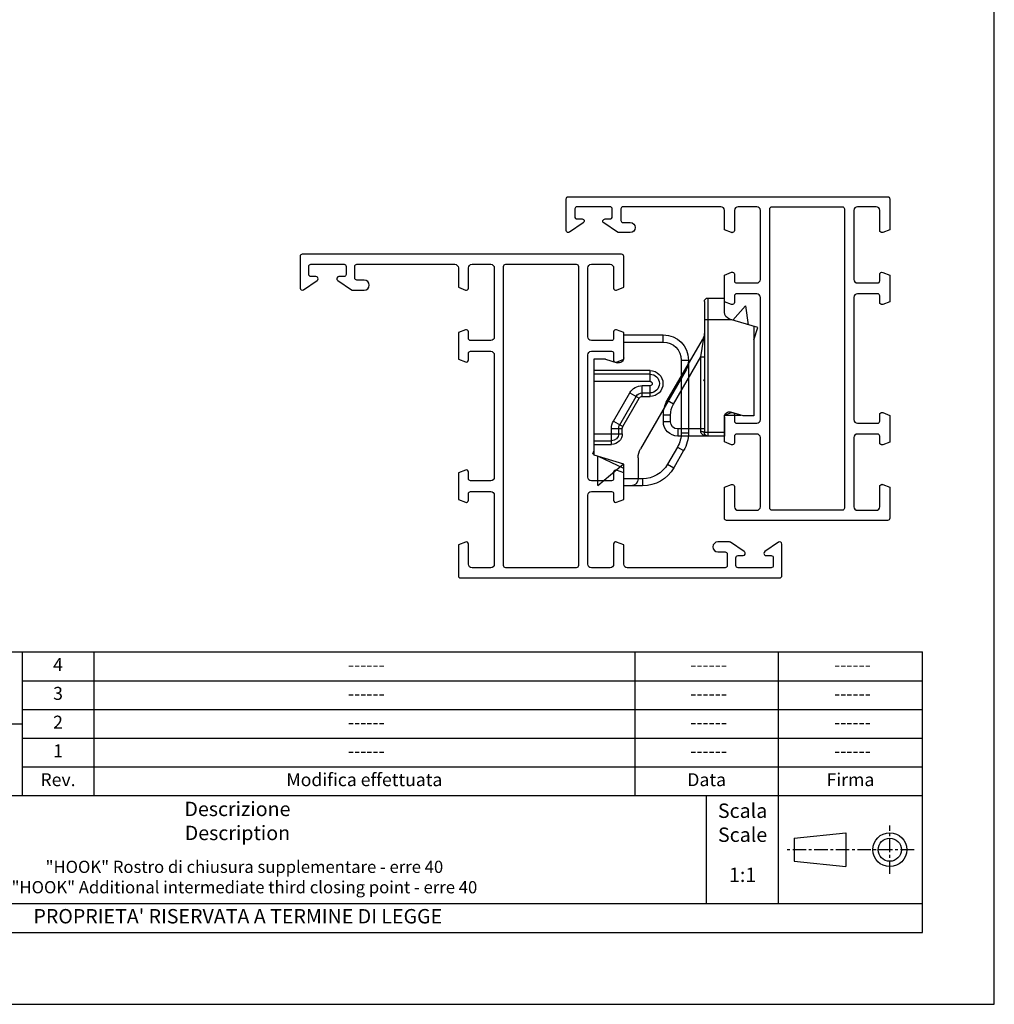
# Model space of a CAD drawing. Units: millimetres. Extents: x 516 to 726, y 53 to 350.
# Drawn here: x 590 to 726, y 53 to 190 of the extents above; entities that cross this region are included whole.
import ezdxf
from ezdxf.enums import TextEntityAlignment as Align

# ---------------------------------------------------------------- set-up
doc = ezdxf.new("R2010")
doc.units = ezdxf.units.MM
doc.linetypes.add('CENTER', pattern=[0.6, 0.375, -0.075, 0.075, -0.075])
doc.linetypes.add('HIDDEN', pattern=[0.2, 0.1, -0.1])
doc.layers.add('COMPONENTI_DI_ASSIEME', color=7, linetype='Continuous')
doc.styles.add('DAVIDE', font='arial.ttf', dxfattribs={"height": 2.5})
doc.styles.add('pep', font='arial.ttf')

# ---------------------------------------------------------------- blocks, each defined once
blk = doc.blocks.new('I$C39FDDCDA')
at = {"linetype": 'Continuous'}
for p, q in [((1, 4.97), (8.2, 5.72)), ((8.2, 5.72), (8.2, 1)), ((1, 4.97), (1, 1.75)), ((1, 1.75), (8.2, 1))]:
    blk.add_line(p, q, dxfattribs=at)
at = {"linetype": 'CENTER', "ltscale": 5}
for p, q in [((14.32, 0), (14.32, 6.72)), ((17.69, 3.36), (0, 3.36))]:
    blk.add_line(p, q, dxfattribs=at)
for radius in [2.36, 1.61]:
    blk.add_circle((14.32, 3.36), radius)
blk = doc.blocks.new('A$C50700035')
for points in [[(21.3, 12, -0.414213), (21.6, 11.7), (21.6, 10.8, 0.525872), (22.01, 10.52), (23, 10.9), (23, 14.61), (22.01, 14.99, 0.525872), (21.6, 14.71), (21.6, 13.8, -0.414213), (21.3, 13.5), (18.5, 13.5, -0.414213), (18, 14), (18, 31, -0.414214), (18.5, 31.5), (21.3, 31.5, -0.414213), (21.6, 31.2), (21.6, 30.3, 0.525872), (22.01, 30.02), (23, 30.4), (23, 34.11), (22.01, 34.49, 0.525872), (21.6, 34.21), (21.6, 33.3, -0.414213), (21.3, 33), (18.5, 33, -0.414213), (18, 33.5), (18, 43.1, -0.414214), (18.5, 43.6), (21.1, 43.6, -0.414213), (21.6, 43.1), (21.6, 40.3, 0.525872), (22.01, 40.02), (23, 40.4), (23, 43.1, -0.414214), (23.5, 43.6), (37.1, 43.6, -0.414213), (37.4, 43.3), (37.4, 41.7, -0.414214), (37.1, 41.4), (36.1, 41.4, 1), (36.1, 40), (37.7, 40, 0.151148), (37.87, 40.05), (39.77, 41.35, 0.737396), (39.6, 41.9), (38.9, 41.9, -0.414213), (38.6, 42.2), (38.6, 43.3, -0.414214), (38.9, 43.6), (43.5, 43.6, -0.414213), (43.8, 43.3), (43.8, 42.2, -0.414214), (43.5, 41.9), (42.8, 41.9, 0.414214), (42.5, 41.6, 0.247566), (42.63, 41.35), (44.53, 40.05, 0.603122), (45, 40.3), (45, 44.7, 0.414213), (44.7, 45), (0.3, 45, 0.414214), (0, 44.7), (0, 40.4), (0.99, 40.02, 0.525874), (1.4, 40.3), (1.4, 43.1, -0.414214), (1.9, 43.6), (4.5, 43.6, -0.414214), (5, 43.1), (5, 33.5, -0.414214), (4.5, 33), (1.7, 33, -0.414214), (1.4, 33.3), (1.4, 34.2, 0.525872), (0.99, 34.48), (0, 34.1), (0, 30.39), (0.99, 30.01, 0.525872), (1.4, 30.29), (1.4, 31.2, -0.414213), (1.7, 31.5), (4.5, 31.5, -0.414213), (5, 31), (5, 14, -0.414213), (4.5, 13.5), (1.7, 13.5, -0.414214), (1.4, 13.8), (1.4, 14.7, 0.525872), (0.99, 14.98), (0, 14.6), (0, 10.89), (0.99, 10.51, 0.525872), (1.4, 10.79), (1.4, 11.7, -0.414213), (1.7, 12), (4.5, 12, -0.414213), (5, 11.5), (5, 1.9, -0.414214), (4.5, 1.4), (1.9, 1.4, -0.414214), (1.4, 1.9), (1.4, 4.7, 0.525872), (0.99, 4.98), (0, 4.6), (0, 0.3, 0.414214), (0.3, 0), (22.7, 0, 0.414214), (23, 0.3), (23, 4.6), (22.01, 4.98, 0.525874), (21.6, 4.7), (21.6, 1.9, -0.414214), (21.1, 1.4), (18.5, 1.4, -0.414214), (18, 1.9), (18, 11.5, -0.414214), (18.5, 12)], [(6.6, 43.6, 0.414214), (6.3, 43.3), (6.3, 1.7, 0.414214), (6.6, 1.4), (16.4, 1.4, 0.414214), (16.7, 1.7), (16.7, 43.3, 0.414213), (16.4, 43.6), (16.4, 43.6)]]:
    blk.add_lwpolyline(points, format="xyb", close=True)
for points in [[(21.96, 40), (21.9, 40)], [(1.05, 5), (1.1, 5)]]:
    blk.add_lwpolyline(points)
blk = doc.blocks.new('A$C27CE7B48')
for points in [[(23.7, 33), (26.5, 33, 0.414214), (27, 33.5), (27, 43.1, 0.414214), (26.5, 43.6), (23.9, 43.6, 0.414214), (23.4, 43.1), (23.4, 40.3, -0.525874), (22.99, 40.02), (22, 40.4), (22, 44.7, -0.414214), (22.3, 45), (66.7, 45, -0.414213), (67, 44.7), (67, 40.3, -0.603122), (66.53, 40.05), (64.63, 41.35, -0.247566), (64.5, 41.6, -0.414214), (64.8, 41.9), (65.5, 41.9, 0.414214), (65.8, 42.2), (65.8, 43.3, 0.414213), (65.5, 43.6), (60.9, 43.6, 0.414214), (60.6, 43.3), (60.6, 42.2, 0.414213), (60.9, 41.9), (61.6, 41.9, -0.737396), (61.77, 41.35), (59.87, 40.05, -0.151148), (59.7, 40), (58.1, 40, -1), (58.1, 41.4), (59.1, 41.4, 0.414214), (59.4, 41.7), (59.4, 43.3, 0.414213), (59.1, 43.6), (45.5, 43.6, 0.414214), (45, 43.1), (45, 40.4), (44.01, 40.02, -0.525872), (43.6, 40.3), (43.6, 43.1, 0.414213), (43.1, 43.6), (40.5, 43.6, 0.414214), (40, 43.1), (40, 33.5, 0.414213), (40.5, 33), (43.3, 33, 0.414213), (43.6, 33.3), (43.6, 34.21, -0.525872), (44.01, 34.49), (45, 34.11), (45, 30.4), (44.01, 30.02, -0.525872), (43.6, 30.3), (43.6, 31.2, 0.414213), (43.3, 31.5), (40.5, 31.5, 0.414214), (40, 31), (40, 14, 0.414213), (40.5, 13.5), (43.3, 13.5, 0.414213), (43.6, 13.8), (43.6, 14.71, -0.525872), (44.01, 14.99), (45, 14.61), (45, 10.9), (44.01, 10.52, -0.525872), (43.6, 10.8), (43.6, 11.7, 0.414213), (43.3, 12), (40.5, 12, 0.414214), (40, 11.5), (40, 1.9, 0.414214), (40.5, 1.4), (43.1, 1.4, 0.414214), (43.6, 1.9), (43.6, 4.7, -0.525874), (44.01, 4.98), (45, 4.6), (45, 0.3, -0.414214), (44.7, 0), (0.3, 0, -0.414214), (0, 0.3), (0, 4.7, -0.603122), (0.47, 4.95), (2.37, 3.65, -0.247566), (2.5, 3.4, -0.414214), (2.2, 3.1), (1.5, 3.1, 0.414214), (1.2, 2.8), (1.2, 1.7, 0.414214), (1.5, 1.4), (6.1, 1.4, 0.414213), (6.4, 1.7), (6.4, 2.8, 0.414213), (6.1, 3.1), (5.4, 3.1, -0.737396), (5.23, 3.65), (7.13, 4.95, -0.151148), (7.3, 5), (8.9, 5, -1), (8.9, 3.6), (7.9, 3.6, 0.414214), (7.6, 3.3), (7.6, 1.7, 0.414214), (7.9, 1.4), (21.5, 1.4, 0.414214), (22, 1.9), (22, 4.6), (22.99, 4.98, -0.525872), (23.4, 4.7), (23.4, 1.9, 0.414214), (23.9, 1.4), (26.5, 1.4, 0.414214), (27, 1.9), (27, 11.5, 0.414213), (26.5, 12), (23.7, 12, 0.414213), (23.4, 11.7), (23.4, 10.79, -0.525872), (22.99, 10.51), (22, 10.89), (22, 14.6), (22.99, 14.98, -0.525872), (23.4, 14.7), (23.4, 13.8, 0.414214), (23.7, 13.5), (26.5, 13.5, 0.414213), (27, 14), (27, 31, 0.414213), (26.5, 31.5), (23.7, 31.5, 0.414213), (23.4, 31.2), (23.4, 30.29, -0.525872), (22.99, 30.01), (22, 30.39), (22, 34.1), (22.99, 34.48, -0.525872), (23.4, 34.2), (23.4, 33.3, 0.414214)], [(28.6, 43.6, 0.414214), (28.3, 43.3), (28.3, 1.7, 0.414214), (28.6, 1.4), (38.4, 1.4, 0.414214), (38.7, 1.7), (38.7, 43.3, 0.414213), (38.4, 43.6), (38.4, 43.6)]]:
    blk.add_lwpolyline(points, format="xyb", close=True)
for points in [[(43.96, 40), (43.9, 40)], [(23.05, 5), (23.1, 5)]]:
    blk.add_lwpolyline(points)
blk = doc.blocks.new('A$C54790FB3')
at = {"layer": 'COMPONENTI_DI_ASSIEME', "color": 7, "linetype": 'Continuous'}
for p, q in [((4.9, 12.64), (2.5, 11.26)), ((17.5, 13.31), (7.4, 13.31)), ((21, 4.31), (21, 9.81)), ((0, 6.93), (0, 4.31)), ((12.94, 6.89), (12.94, 7.97)), ((15.53, 7.97), (15.53, 0.21)), ((8.49, 3.75), (12.44, 6.02)), ((0, 4.31), (3, 4.31)), ((0.04, 0.7), (3.02, 4.25)), ((2.44, 4.31), (4.07, 0.81)), ((3, 4.31), (4.25, 0.21)), ((17.8, 4.31), (21, 4.31)), ((7.26, 3.61), (7.99, 3.61)), ((17.63, 1.78), (17.13, 3.41)), ((6.26, 0.21), (6.26, 2.61)), ((17.65, 0.21), (17.65, 1.64)), ((0.04, 0.7), (4.1, 0.7)), ((4.25, 0.21), (17.65, 0.21)), ((4.35, 0.21), (4.45, 0))]:
    blk.add_line(p, q, dxfattribs=at)
at = {"layer": 'COMPONENTI_DI_ASSIEME', "color": 9, "linetype": 'Continuous'}
for p, q in [((5.4, 11.78), (4.9, 12.64)), ((7.4, 12.31), (7.4, 13.31)), ((17.5, 12.31), (17.5, 13.31)), ((3, 10.39), (2.5, 11.26)), ((5.4, 11.78), (3, 10.39)), ((17.5, 12.31), (7.4, 12.31)), ((20, 4.31), (20, 9.81)), ((20, 9.81), (21, 9.81)), ((1, 6.93), (0, 6.93)), ((1, 6.93), (1, 4.31)), ((12.44, 6.89), (12.44, 7.97)), ((12.44, 7.97), (13.94, 7.97)), ((12.44, 6.89), (13.94, 6.89)), ((13.94, 6.89), (13.94, 7.97)), ((14.53, 7.97), (14.53, 0.21)), ((14.53, 7.97), (16.03, 7.97)), ((16.03, 7.97), (16.03, 0.21)), ((8.24, 4.18), (12.19, 6.46)), ((12.94, 5.16), (12.19, 6.46)), ((7.26, 0.21), (7.26, 4.11)), ((7.26, 4.11), (7.99, 4.11)), ((7.99, 2.61), (7.99, 4.11)), ((8.99, 2.88), (8.24, 4.18)), ((8.99, 2.88), (12.94, 5.16)), ((5.76, 0.21), (5.76, 2.61)), ((5.76, 2.61), (7.99, 2.61))]:
    blk.add_line(p, q, dxfattribs=at)
at = {"layer": 'COMPONENTI_DI_ASSIEME', "color": 2, "linetype": 'Continuous'}
blk.add_line((4.45, 0), (4.91, 0.21), dxfattribs=at)
at = {"layer": 'COMPONENTI_DI_ASSIEME', "color": 7, "linetype": 'Continuous'}
for centre, radius, start, end in [((7.4, 8.31), 5, 90, 120), ((17.5, 9.81), 3.5, 0, 90), ((5, 6.93), 5, 120, 180), ((14.23, 7.97), 1.3, 0, 180), ((11.94, 6.89), 1, 300, 0), ((17.8, 3.61), 0.7, 90, 197), ((7.26, 2.61), 1, 90, 180), ((7.99, 4.61), 1, 270, 300), ((17.15, 1.64), 0.5, 0, 17)]:
    blk.add_arc(centre, radius, start, end, dxfattribs=at)
at = {"layer": 'COMPONENTI_DI_ASSIEME', "color": 9, "linetype": 'Continuous'}
for centre, radius, start, end in [((7.4, 8.31), 4, 90, 120), ((17.5, 9.81), 2.5, 0, 90), ((5, 6.93), 4, 120, 180), ((14.23, 7.97), 1.8, 0, 180), ((14.23, 7.97), 0.298, 0, 180), ((11.94, 6.89), 0.5, 300, 0), ((11.94, 6.89), 2, 300, 0), ((7.26, 2.61), 1.5, 90, 180), ((7.99, 4.61), 0.5, 270, 300), ((7.99, 4.61), 2, 270, 300)]:
    blk.add_arc(centre, radius, start, end, dxfattribs=at)
blk = doc.blocks.new('A$C43753E1C')
at = {"layer": 'COMPONENTI_DI_ASSIEME', "color": 7, "linetype": 'Continuous'}
for p, q in [((4.9, 12.64), (2.5, 11.26)), ((17.5, 13.31), (7.4, 13.31)), ((21, 4.31), (21, 9.81)), ((0, 6.93), (0, 4.31)), ((12.94, 6.89), (12.94, 7.97)), ((15.53, 7.97), (15.53, 0.21)), ((8.49, 3.75), (12.44, 6.02)), ((0, 4.31), (3, 4.31)), ((0.04, 0.7), (3.02, 4.25)), ((2.44, 4.31), (4.07, 0.81)), ((3, 4.31), (4.25, 0.21)), ((17.8, 4.31), (21, 4.31)), ((7.26, 3.61), (7.99, 3.61)), ((17.63, 1.78), (17.13, 3.41)), ((6.26, 0.21), (6.26, 2.61)), ((17.65, 0.21), (17.65, 1.64)), ((0.04, 0.7), (4.1, 0.7)), ((4.25, 0.21), (17.65, 0.21)), ((4.35, 0.21), (4.45, 0))]:
    blk.add_line(p, q, dxfattribs=at)
at = {"layer": 'COMPONENTI_DI_ASSIEME', "color": 9, "linetype": 'Continuous'}
for p, q in [((5.4, 11.78), (4.9, 12.64)), ((7.4, 12.31), (7.4, 13.31)), ((17.5, 12.31), (17.5, 13.31)), ((3, 10.39), (2.5, 11.26)), ((5.4, 11.78), (3, 10.39)), ((17.5, 12.31), (7.4, 12.31)), ((20, 4.31), (20, 9.81)), ((20, 9.81), (21, 9.81)), ((1, 6.93), (0, 6.93)), ((1, 6.93), (1, 4.31)), ((12.44, 6.89), (12.44, 7.97)), ((12.44, 7.97), (13.94, 7.97)), ((12.44, 6.89), (13.94, 6.89)), ((13.94, 6.89), (13.94, 7.97)), ((14.53, 7.97), (14.53, 0.21)), ((14.53, 7.97), (16.03, 7.97)), ((16.03, 7.97), (16.03, 0.21)), ((8.24, 4.18), (12.19, 6.46)), ((12.94, 5.16), (12.19, 6.46)), ((7.26, 0.21), (7.26, 4.11)), ((7.26, 4.11), (7.99, 4.11)), ((7.99, 2.61), (7.99, 4.11)), ((8.99, 2.88), (8.24, 4.18)), ((8.99, 2.88), (12.94, 5.16)), ((5.76, 0.21), (5.76, 2.61)), ((5.76, 2.61), (7.99, 2.61))]:
    blk.add_line(p, q, dxfattribs=at)
at = {"layer": 'COMPONENTI_DI_ASSIEME', "color": 1}
for p, q in [((16.12, 12.98), (5.16, 6.65)), ((3.91, 6.31), (1, 6.31))]:
    blk.add_line(p, q, dxfattribs=at)
at = {"layer": 'COMPONENTI_DI_ASSIEME', "color": 2, "linetype": 'Continuous'}
blk.add_line((4.45, 0), (4.91, 0.21), dxfattribs=at)
at = {"layer": 'COMPONENTI_DI_ASSIEME', "color": 7, "linetype": 'Continuous'}
for centre, radius, start, end in [((7.4, 8.31), 5, 90, 120), ((17.5, 9.81), 3.5, 0, 90), ((5, 6.93), 5, 120, 180), ((14.23, 7.97), 1.3, 0, 180), ((11.94, 6.89), 1, 300, 0), ((17.8, 3.61), 0.7, 90, 197), ((7.26, 2.61), 1, 90, 180), ((7.99, 4.61), 1, 270, 300), ((17.15, 1.64), 0.5, 0, 17)]:
    blk.add_arc(centre, radius, start, end, dxfattribs=at)
at = {"layer": 'COMPONENTI_DI_ASSIEME', "color": 1}
for centre, radius, start, end in [((17.37, 10.81), 2.5, 90, 119.9982), ((1, 5.31), 1, 90, 179.998), ((3.91, 8.81), 2.5, 270, 300)]:
    blk.add_arc(centre, radius, start, end, dxfattribs=at)
at = {"layer": 'COMPONENTI_DI_ASSIEME', "color": 9, "linetype": 'Continuous'}
for centre, radius, start, end in [((7.4, 8.31), 4, 90, 120), ((17.5, 9.81), 2.5, 0, 90), ((5, 6.93), 4, 120, 180), ((14.23, 7.97), 1.8, 0, 180), ((14.23, 7.97), 0.298, 0, 180), ((11.94, 6.89), 0.5, 300, 0), ((11.94, 6.89), 2, 300, 0), ((7.26, 2.61), 1.5, 90, 180), ((7.99, 4.61), 0.5, 270, 300), ((7.99, 4.61), 2, 270, 300)]:
    blk.add_arc(centre, radius, start, end, dxfattribs=at)
blk = doc.blocks.new('A$C2573196E')
at = {"layer": 'COMPONENTI_DI_ASSIEME', "color": 7, "linetype": 'Continuous'}
for p, q in [((14.27, 12.59), (5.79, 7.69)), ((17.2, 13.12), (16.27, 13.12)), ((19.2, 4.62), (19.2, 11.12)), ((0, 6.92), (0, 4.62)), ((0.5, 7.42), (18.7, 7.42)), ((11.46, 7.47), (11.3, 7.42)), ((11.55, 7.42), (11.46, 7.47)), ((11.46, 7.47), (11.48, 7.42)), ((1.96, 4.62), (0, 4.62)), ((16.27, 4.58), (16.27, 2.33)), ((16.52, 4.62), (19.2, 4.62)), ((1.1, 1.69), (3.06, 3.46)), ((4.11, 0), (2.92, 3.92)), ((16.37, 2.02), (15.85, 3.72)), ((1.1, 1.69), (3.71, 1.33)), ((16.37, 0.52), (16.37, 2.02)), ((3.95, 0.52), (16.37, 0.52))]:
    blk.add_line(p, q, dxfattribs=at)
at = {"layer": 'COMPONENTI_DI_ASSIEME', "color": 9, "linetype": 'Continuous'}
for p, q in [((14.77, 11.72), (14.27, 12.59)), ((16.27, 12.12), (16.27, 13.12)), ((17.2, 12.12), (17.2, 13.12)), ((14.77, 11.72), (8.19, 7.92)), ((17.2, 12.12), (16.27, 12.12)), ((18.2, 11.12), (19.2, 11.12)), ((18.2, 7.42), (18.2, 11.12)), ((0, 6.92), (19.2, 6.92)), ((3, 7.42), (3, 3.64)), ((5.87, 7.56), (5.79, 7.69)), ((8.19, 7.92), (5.87, 7.56)), ((18.53, 7.92), (8.19, 7.92)), ((8.19, 7.92), (8.19, 7.42)), ((18.7, 4.62), (18.7, 7.42))]:
    blk.add_line(p, q, dxfattribs=at)
at = {"layer": 'COMPONENTI_DI_ASSIEME', "color": 2, "linetype": 'Continuous'}
blk.add_line((5.83, 0.52), (4.11, 0), dxfattribs=at)
at = {"layer": 'COMPONENTI_DI_ASSIEME', "color": 7, "linetype": 'Continuous'}
for centre, radius, start, end in [((16.27, 9.12), 4, 90, 120), ((17.2, 11.12), 2, 0, 90), ((0.5, 6.92), 0.5, 90, 180), ((4.79, 9.42), 2, 273.7406, 300), ((18.7, 6.92), 0.5, 0, 90), ((1.96, 3.62), 1, 17, 90), ((16.52, 3.92), 0.7, 90, 197)]:
    blk.add_arc(centre, radius, start, end, dxfattribs=at)
at = {"layer": 'COMPONENTI_DI_ASSIEME', "color": 9, "linetype": 'Continuous'}
for centre, radius, start, end in [((16.27, 9.12), 3, 90, 120), ((17.2, 11.12), 1, 0, 90), ((4.79, 11.53), 4.1, 272.527, 273.3072), ((4.79, 11.57), 4.14, 273.3074, 274.1823), ((4.78, 11.61), 4.19, 274.1823, 275.0278), ((4.76, 11.81), 4.39, 275.0425, 277.1297), ((4.73, 12.06), 4.63, 277.1151, 277.489), ((4.7, 12.32), 4.9, 277.5035, 279.3464)]:
    blk.add_arc(centre, radius, start, end, dxfattribs=at)
at = {"layer": 'COMPONENTI_DI_ASSIEME', "color": 8, "linetype": 'HIDDEN'}
blk.add_arc((4.79, 9.42), 2, 270, 273.7406, dxfattribs=at)
at = {"layer": 'COMPONENTI_DI_ASSIEME', "color": 9, "linetype": 'Continuous'}
for points, knots in [([(5.87, 7.56), (5.84, 7.55), (5.71, 7.52), (5.59, 7.5), (5.49, 7.48)], [0, 0, 0, 0, 0.250866, 1, 1, 1, 1]), ([(5.73, 7.44), (5.73, 7.44), (5.72, 7.43), (5.71, 7.43), (5.7, 7.43)], [0, 0, 0, 0, 0.253503, 1, 1, 1, 1]), ([(5.77, 7.46), (5.77, 7.46), (5.76, 7.45), (5.74, 7.44), (5.73, 7.44)], [0, 0, 0, 0, 0.254931, 1, 1, 1, 1]), ([(5.87, 7.56), (5.86, 7.55), (5.83, 7.51), (5.8, 7.48), (5.77, 7.46)], [0, 0, 0, 0, 0.267825, 1, 1, 1, 1]), ([(19.2, 6.92), (19.2, 7.03), (19.18, 7.19), (19.13, 7.39), (19.06, 7.54), (18.98, 7.68), (18.86, 7.8), (18.74, 7.88), (18.63, 7.92), (18.56, 7.92), (18.53, 7.92)], [0, 0, 0, 0, 0.238858, 0.359106, 0.480307, 0.603152, 0.728884, 0.859787, 0.9286, 1, 1, 1, 1]), ([(18.53, 7.92), (18.53, 7.89), (18.54, 7.83), (18.54, 7.73), (18.56, 7.65), (18.58, 7.57), (18.6, 7.51), (18.63, 7.46), (18.66, 7.43), (18.69, 7.42), (18.7, 7.42)], [0, 0, 0, 0, 0.175399, 0.345155, 0.503058, 0.644311, 0.765049, 0.862982, 0.939058, 1, 1, 1, 1])]:
    blk.add_open_spline(points, degree=3, knots=knots, dxfattribs=at)

msp = doc.modelspace()

# ---------------------------------------------------------------- linework, layer by layer
for p, q in [((725.88, 53.31), (725.88, 350.31)), ((525.68, 102.31), (715.88, 102.31)), ((590.68, 102.31), (590.68, 82.31)), ((600.68, 102.31), (600.68, 82.31)), ((675.88, 102.31), (675.88, 82.31)), ((695.88, 67.31), (695.88, 102.31)), ((715.88, 63.31), (715.88, 102.31)), ((590.68, 98.31), (715.88, 98.31)), ((590.68, 94.31), (715.88, 94.31)), ((575.68, 92.31), (590.68, 92.31)), ((590.68, 90.31), (715.88, 90.31)), ((590.68, 86.31), (715.88, 86.31)), ((715.88, 82.31), (525.68, 82.31)), ((685.88, 67.31), (685.88, 82.31)), ((525.68, 67.31), (715.88, 67.31)), ((525.68, 63.31), (715.88, 63.31)), ((515.88, 53.31), (725.88, 53.31))]:
    msp.add_line(p, q)

# ---------------------------------------------------------------- block references
at = {"linetype": 'Continuous', "xscale": -1, "rotation": 2.350311945065187e-08}
for name, p in [('A$C50700035', (711.35, 120.6)), ('A$C27CE7B48', (696.35, 112.6))]:
    msp.add_blockref(name, p, dxfattribs=at)
at = {"xscale": -1}
for name, p, rotation in [('A$C2573196E', (692.98, 151.51), 90), ('A$C54790FB3', (670.04, 125.39), 270), ('A$C43753E1C', (670.04, 125.39), 270)]:
    msp.add_blockref(name, p, dxfattribs=dict(at, rotation=rotation))
msp.add_blockref('I$C39FDDCDA', (697.03, 71.45))

# ---------------------------------------------------------------- texts
at = {"style": 'pep'}
msp.add_text("PROPRIETA' RISERVATA A TERMINE DI LEGGE", height=2, dxfattribs=at).set_placement((620.68, 64.56), align=Align.CENTER)
at = {"attachment_point": 5, "style": 'DAVIDE'}
for s, insert, char_height, width in [('4', (595.68, 100.31), 1.8, 10), (' ------', (638.28, 100.31), 1.8, 75.2), (' ------', (685.88, 100.31), 1.8, 20), (' ------', (705.88, 100.31), 1.8, 20), ('3', (595.68, 96.31), 1.8, 10), (' ------', (638.28, 96.31), 1.8, 75.2), (' ------', (685.88, 96.31), 1.8, 20), (' ------', (705.88, 96.31), 1.8, 20), ('2', (595.68, 92.31), 1.8, 10), (' ------', (638.28, 92.31), 1.8, 75.2), (' ------', (685.88, 92.31), 1.8, 20), (' ------', (705.88, 92.31), 1.8, 20), ('1', (595.68, 88.31), 1.8, 10), (' ------', (638.28, 88.31), 1.8, 75.2), (' ------', (685.88, 88.31), 1.8, 20), (' ------', (705.88, 88.31), 1.8, 20), ('Rev.', (595.68, 84.31), 1.8, 10), ('Modifica effettuata', (638.28, 84.31), 1.8, 75.2), ('Data', (685.88, 84.31), 1.8, 20), ('Firma', (705.88, 84.31), 1.8, 20), ('{\\H1.1111x;Descrizione\\P\\fArial|b0|i1|c0|p34;Description}', (620.63, 78.81), 1.8, 130.5148), ('Scala\\P{\\fArial|b0|i1|c0|p34;Scale}', (690.88, 78.56), 2, 10), (' "HOOK" Rostro di chiusura supplementare - erre 40\\P{\\fArial|b0|i1|c0|p34; "HOOK" Additional intermediate third closing point - erre 40}', (621.34, 71.01), 1.7, 130.5148), ('1:1', (690.88, 71.06), 2, 10)]:
    msp.add_mtext(s, dxfattribs=dict(at, insert=insert, char_height=char_height, width=width))

doc.saveas('drawing.dxf')
